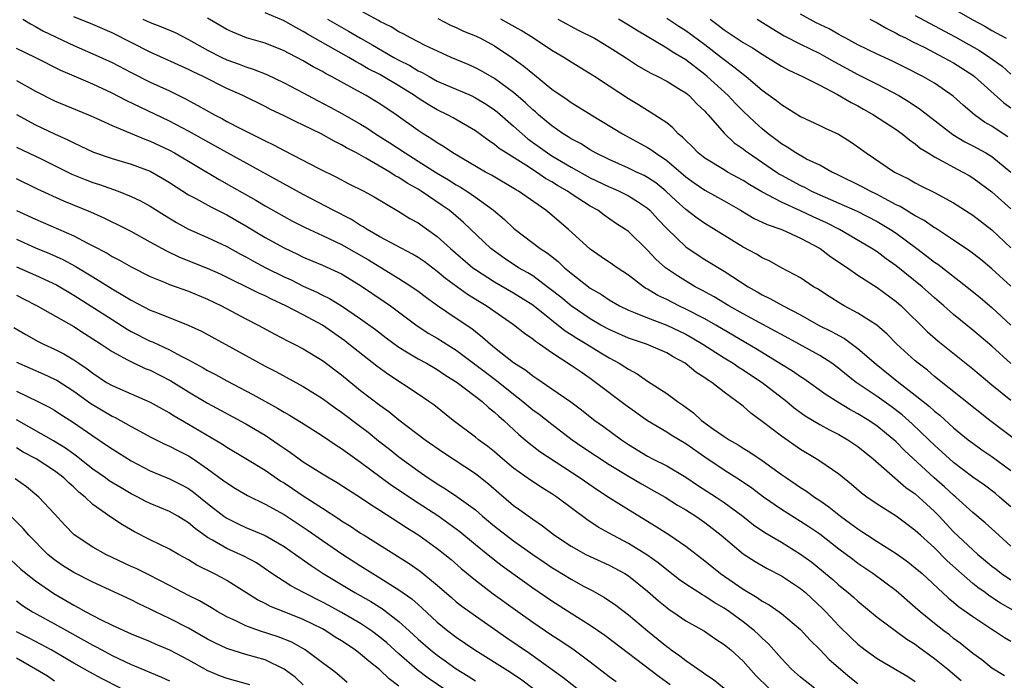
# Model space of a CAD drawing. Units: inches. Extents: x 2571000 to 2574000, y 1503000 to 1506000.
# Drawn here: x 2571345 to 2571448, y 1503940 to 1504009 of the extents above; entities that cross this region are included whole.
import ezdxf

# ---------------------------------------------------------------- set-up
doc = ezdxf.new("R2010")
doc.units = ezdxf.units.IN
doc.header["$MEASUREMENT"] = 0
doc.layers.add('LD25711503_2ft', color=4, linetype='Continuous')

msp = doc.modelspace()

# ---------------------------------------------------------------- linework, layer by layer
at = {"layer": 'LD25711503_2ft'}
for points, elevation in [([(2571450.34, 1503964.34), (2571446.81, 1503967), (2571441, 1503971.63), (2571440.26, 1503972.26), (2571439.29, 1503973), (2571439, 1503973.25), (2571437.07, 1503975), (2571436.04, 1503976.04), (2571434.97, 1503976.97), (2571433, 1503978.25), (2571431.57, 1503979), (2571431.2, 1503979.2), (2571429.98, 1503979.98), (2571428.77, 1503980.77), (2571428.37, 1503981), (2571427, 1503981.93), (2571425.01, 1503982.99), (2571423.71, 1503983.71), (2571423, 1503984.02), (2571422.4, 1503984.4), (2571421, 1503985.14), (2571417, 1503987.62), (2571416.19, 1503988.19), (2571415, 1503989.07), (2571413.99, 1503989.99), (2571412.92, 1503991), (2571411.86, 1503991.86), (2571411, 1503992.44), (2571410.64, 1503992.64), (2571409.86, 1503993), (2571409, 1503993.42), (2571407, 1503994.31), (2571405.57, 1503995), (2571405, 1503995.32), (2571403.98, 1503995.98), (2571403, 1503996.49), (2571402.7, 1503996.7), (2571402.19, 1503997), (2571401, 1503997.83), (2571399.6, 1503999), (2571399.29, 1503999.29), (2571399, 1503999.52), (2571398.25, 1504000.25), (2571397, 1504001.33), (2571395, 1504002.81), (2571393.6, 1504003.6), (2571393, 1504003.91), (2571392.25, 1504004.25), (2571390.48, 1504005), (2571387.74, 1504006.26), (2571386.27, 1504007), (2571385.45, 1504007.45), (2571385, 1504007.67), (2571384.19, 1504008.19), (2571383, 1504008.77), (2571382.86, 1504008.86), (2571379, 1504010.97)], 10052), ([(2571449.51, 1503947), (2571447.91, 1503947.91), (2571446.69, 1503948.69), (2571446.29, 1503949), (2571445.53, 1503949.53), (2571445, 1503949.97), (2571443.82, 1503951), (2571442.33, 1503952.33), (2571441, 1503953.68), (2571439.53, 1503955), (2571439, 1503955.51), (2571437, 1503956.99), (2571435, 1503958.26), (2571433.92, 1503959), (2571433.39, 1503959.39), (2571432.32, 1503960.32), (2571431, 1503961.38), (2571429, 1503962.77), (2571428.63, 1503963), (2571427, 1503963.96), (2571425, 1503965.36), (2571423, 1503966.92), (2571421.79, 1503967.79), (2571421, 1503968.5), (2571420.71, 1503968.71), (2571420.34, 1503969), (2571419, 1503969.97), (2571417.71, 1503971), (2571417.27, 1503971.27), (2571417, 1503971.47), (2571416.06, 1503972.07), (2571414.92, 1503973), (2571413.67, 1503973.67), (2571413, 1503974.08), (2571410.89, 1503975), (2571409, 1503975.63), (2571407, 1503976.52), (2571406.13, 1503977), (2571405, 1503977.66), (2571403, 1503978.99), (2571401.92, 1503979.92), (2571400.8, 1503980.8), (2571399, 1503982.14), (2571398.47, 1503982.47), (2571397.5, 1503983), (2571396, 1503984), (2571395, 1503984.71), (2571394.63, 1503985), (2571391.74, 1503987.74), (2571390.66, 1503988.66), (2571390.24, 1503989), (2571389.51, 1503989.51), (2571387.33, 1503991), (2571387, 1503991.2), (2571385.85, 1503991.85), (2571385, 1503992.42), (2571384.62, 1503992.62), (2571384.04, 1503993), (2571381.53, 1503994.47), (2571380.56, 1503995), (2571379.53, 1503995.53), (2571379, 1503995.86), (2571378.23, 1503996.23), (2571376.86, 1503997), (2571375, 1503997.91), (2571374.26, 1503998.26), (2571373, 1503998.9), (2571371.56, 1503999.56), (2571371, 1503999.86), (2571368.67, 1504001), (2571367, 1504001.75), (2571364.53, 1504003), (2571363.48, 1504003.48), (2571363, 1504003.74), (2571359, 1504005.56), (2571355, 1504007.57), (2571353, 1504008.44), (2571351, 1504009.23)], 10042), ([(2571449, 1503957.97), (2571447.82, 1503959), (2571447.37, 1503959.37), (2571446.23, 1503960.23), (2571445, 1503961.09), (2571443, 1503962.61), (2571442.56, 1503963), (2571441, 1503964.43), (2571440.42, 1503965), (2571438.67, 1503966.67), (2571437.61, 1503967.61), (2571436.47, 1503968.47), (2571435, 1503969.51), (2571432.82, 1503971), (2571431.79, 1503971.79), (2571431, 1503972.46), (2571430.27, 1503973), (2571429.51, 1503973.51), (2571429, 1503973.82), (2571426.85, 1503975), (2571425, 1503975.99), (2571424.36, 1503976.36), (2571421, 1503978.16), (2571419.49, 1503979), (2571417.95, 1503979.95), (2571416.66, 1503980.66), (2571415.99, 1503981), (2571414.13, 1503982.13), (2571412.88, 1503983), (2571411.88, 1503983.88), (2571411, 1503984.82), (2571409, 1503986.77), (2571408.69, 1503987), (2571407.66, 1503987.66), (2571406.48, 1503988.48), (2571405.81, 1503989), (2571405, 1503989.45), (2571403, 1503990.74), (2571402.64, 1503991), (2571401.59, 1503991.59), (2571401, 1503991.98), (2571400.34, 1503992.34), (2571399.39, 1503993), (2571398.29, 1503993.71), (2571396.21, 1503995), (2571395.48, 1503995.48), (2571395, 1503995.9), (2571394.33, 1503996.33), (2571393, 1503997.3), (2571390.68, 1503998.68), (2571390.09, 1503999), (2571389, 1503999.52), (2571388.07, 1504000.07), (2571387, 1504000.73), (2571386.62, 1504001), (2571385, 1504002.01), (2571383.36, 1504003), (2571383, 1504003.2), (2571381.8, 1504003.8), (2571381, 1504004.29), (2571380.53, 1504004.52), (2571379.76, 1504005), (2571375.44, 1504007.44), (2571375, 1504007.72), (2571374.15, 1504008.15), (2571373, 1504008.81), (2571371, 1504009.67)], 10048), ([(2571448.69, 1503996.69), (2571448.19, 1503997), (2571447, 1503997.79), (2571446.24, 1503998.24), (2571445.19, 1503999), (2571444.01, 1504000.01), (2571442.96, 1504000.96), (2571441, 1504002.29), (2571439.78, 1504003), (2571437.94, 1504003.94), (2571436.6, 1504004.6), (2571435, 1504005.34), (2571433, 1504006.31), (2571431.72, 1504007), (2571431.26, 1504007.26), (2571431, 1504007.39), (2571429.98, 1504007.98), (2571428.63, 1504008.63), (2571427, 1504009.51)], 10068), ([(2571439, 1504009.37), (2571441, 1504008.32), (2571443.16, 1504007.16), (2571445.71, 1504005.71), (2571446.79, 1504005), (2571448.08, 1504004.08), (2571449, 1504003.26)], 10072), ([(2571443, 1504010.1), (2571445, 1504008.93), (2571446.26, 1504008.26), (2571447, 1504007.81), (2571448.5, 1504007)], 10074), ([(2571345.69, 1504009), (2571346.49, 1504008.5), (2571347, 1504008.25), (2571347.78, 1504007.78), (2571350.48, 1504006.48), (2571351, 1504006.24), (2571353, 1504005.39), (2571355, 1504004.47), (2571357, 1504003.41), (2571359, 1504002.42), (2571361, 1504001.49), (2571362.67, 1504000.67), (2571363.98, 1503999.98), (2571365.72, 1503999), (2571366.57, 1503998.56), (2571367, 1503998.31), (2571368.45, 1503997.55), (2571369.55, 1503997), (2571370.53, 1503996.53), (2571371, 1503996.28), (2571371.87, 1503995.87), (2571373, 1503995.26), (2571376.62, 1503993.38), (2571378.47, 1503992.47), (2571379.78, 1503991.78), (2571381.32, 1503991), (2571382.41, 1503990.41), (2571385, 1503988.89), (2571386.16, 1503988.16), (2571387, 1503987.7), (2571389, 1503986.27), (2571390.41, 1503985), (2571392.74, 1503983), (2571393, 1503982.81), (2571395, 1503981.52), (2571397, 1503980.37), (2571399, 1503979.1), (2571402.39, 1503976.39), (2571403, 1503976.02), (2571403.61, 1503975.61), (2571404.66, 1503975), (2571406.1, 1503974.1), (2571407, 1503973.57), (2571408.05, 1503973), (2571408.63, 1503972.63), (2571409, 1503972.37), (2571409.9, 1503971.9), (2571411, 1503971.13), (2571413, 1503969.85), (2571414.12, 1503969), (2571414.65, 1503968.65), (2571415.8, 1503967.8), (2571416.65, 1503967), (2571417.89, 1503966.11), (2571419, 1503965.34), (2571419.53, 1503965), (2571420.47, 1503964.47), (2571421, 1503964.12), (2571421.7, 1503963.7), (2571423, 1503962.82), (2571425, 1503961.36), (2571425.52, 1503961), (2571427, 1503960), (2571427.62, 1503959.62), (2571428.46, 1503959), (2571429, 1503958.65), (2571429.97, 1503957.97), (2571431.16, 1503957), (2571432.24, 1503956.24), (2571433, 1503955.66), (2571433.41, 1503955.41), (2571434, 1503955), (2571435, 1503954.36), (2571437, 1503953.09), (2571438.22, 1503952.22), (2571439, 1503951.61), (2571439.7, 1503951), (2571442.44, 1503948.44), (2571443, 1503947.99), (2571443.53, 1503947.53), (2571444.31, 1503947), (2571445, 1503946.5), (2571447, 1503945.17), (2571447.29, 1503945), (2571448.31, 1503944.31), (2571449, 1503943.91)], 10040), ([(2571358.24, 1504009), (2571359, 1504008.65), (2571360.19, 1504008.19), (2571361.59, 1504007.59), (2571363, 1504006.89), (2571365, 1504005.77), (2571366.47, 1504005), (2571367, 1504004.74), (2571368.28, 1504004.28), (2571369, 1504004), (2571369.77, 1504003.77), (2571371.2, 1504003.2), (2571373, 1504002.34), (2571375, 1504001.29), (2571376.48, 1504000.48), (2571377.8, 1503999.8), (2571379.09, 1503999.09), (2571381, 1503998), (2571381.63, 1503997.63), (2571382.56, 1503997), (2571384.05, 1503996.05), (2571385.64, 1503995), (2571387, 1503994.16), (2571388.93, 1503992.93), (2571390.19, 1503992.19), (2571391, 1503991.67), (2571391.43, 1503991.43), (2571392.11, 1503991), (2571393, 1503990.37), (2571394.88, 1503989), (2571396.04, 1503988.04), (2571397, 1503987.14), (2571397.17, 1503987), (2571399.78, 1503985), (2571400.53, 1503984.53), (2571401.64, 1503983.64), (2571402.31, 1503983), (2571403, 1503982.42), (2571405, 1503980.87), (2571406.19, 1503980.19), (2571407, 1503979.64), (2571408.08, 1503979), (2571409, 1503978.55), (2571409.71, 1503978.29), (2571411, 1503977.74), (2571413, 1503976.99), (2571415, 1503976.03), (2571415.66, 1503975.66), (2571416.78, 1503975), (2571419, 1503973.58), (2571419.95, 1503973), (2571420.57, 1503972.57), (2571421, 1503972.31), (2571421.78, 1503971.78), (2571423, 1503971), (2571425.55, 1503969), (2571426.33, 1503968.33), (2571427.49, 1503967.49), (2571429, 1503966.59), (2571430.02, 1503966.02), (2571431, 1503965.53), (2571431.94, 1503965), (2571433, 1503964.28), (2571434.59, 1503963), (2571438.01, 1503960.01), (2571439, 1503959.33), (2571439.38, 1503959), (2571441, 1503957.5), (2571441.49, 1503957), (2571443, 1503955.36), (2571445, 1503953.46), (2571445.53, 1503953), (2571446.34, 1503952.34), (2571447, 1503951.78), (2571447.44, 1503951.44), (2571448.02, 1503951), (2571449, 1503950.34)], 10044), ([(2571449, 1503953.87), (2571447.73, 1503955), (2571446.31, 1503956.31), (2571445, 1503957.39), (2571443.23, 1503959), (2571443, 1503959.19), (2571442.06, 1503960.06), (2571440.97, 1503961), (2571437.87, 1503963.87), (2571437, 1503964.77), (2571436.75, 1503965), (2571435, 1503966.42), (2571434.15, 1503967), (2571433, 1503967.71), (2571432.16, 1503968.16), (2571430.91, 1503968.91), (2571429.68, 1503969.68), (2571427.36, 1503971.36), (2571427, 1503971.58), (2571426.17, 1503972.17), (2571425, 1503972.88), (2571422.45, 1503974.45), (2571418.13, 1503977), (2571417, 1503977.64), (2571415, 1503978.67), (2571414.28, 1503979), (2571413, 1503979.66), (2571412.08, 1503980.08), (2571411, 1503980.74), (2571410.83, 1503980.83), (2571410.57, 1503981), (2571409, 1503982.21), (2571407.81, 1503983), (2571407.34, 1503983.34), (2571406.15, 1503984.15), (2571405, 1503984.92), (2571402.74, 1503987), (2571401, 1503988.48), (2571400.35, 1503989), (2571397.52, 1503991), (2571397.18, 1503991.18), (2571394.67, 1503992.67), (2571394.07, 1503993), (2571390.63, 1503995), (2571389.67, 1503995.67), (2571389, 1503996.05), (2571388.44, 1503996.44), (2571387.54, 1503997), (2571387, 1503997.36), (2571384.7, 1503999), (2571383, 1504000.14), (2571382.47, 1504000.47), (2571381.56, 1504001), (2571380.29, 1504001.71), (2571377.96, 1504003), (2571377.32, 1504003.32), (2571377, 1504003.53), (2571376.03, 1504004.03), (2571375, 1504004.65), (2571374.34, 1504005), (2571373.44, 1504005.44), (2571373, 1504005.69), (2571371, 1504006.49), (2571369.05, 1504007.05), (2571367.63, 1504007.63), (2571367, 1504007.92), (2571365, 1504009.11)], 10046), ([(2571377.54, 1504009), (2571379, 1504008.15), (2571379.74, 1504007.74), (2571380.97, 1504007), (2571382.27, 1504006.27), (2571384.48, 1504005), (2571385, 1504004.71), (2571386.14, 1504004.14), (2571387, 1504003.61), (2571387.42, 1504003.42), (2571388.15, 1504003), (2571389, 1504002.53), (2571392.55, 1504001), (2571393, 1504000.78), (2571394.11, 1504000.11), (2571395, 1503999.51), (2571395.29, 1503999.29), (2571397, 1503997.8), (2571397.89, 1503997), (2571398.49, 1503996.49), (2571400.53, 1503995), (2571401, 1503994.7), (2571403, 1503993.5), (2571405, 1503992.4), (2571407, 1503991.46), (2571407.33, 1503991.33), (2571408.05, 1503991), (2571409, 1503990.51), (2571409.94, 1503989.94), (2571411, 1503989.21), (2571411.24, 1503989), (2571412.08, 1503988.08), (2571413.05, 1503987.05), (2571415, 1503985.19), (2571416.31, 1503984.31), (2571417, 1503983.86), (2571419, 1503982.63), (2571421.51, 1503981), (2571422.47, 1503980.47), (2571423, 1503980.16), (2571423.79, 1503979.79), (2571425.19, 1503979), (2571427, 1503978.05), (2571428.89, 1503977), (2571430.3, 1503976.3), (2571431, 1503975.9), (2571431.6, 1503975.6), (2571433, 1503974.55), (2571434.9, 1503972.9), (2571437.29, 1503971), (2571439, 1503969.67), (2571440.48, 1503968.48), (2571441, 1503967.99), (2571441.56, 1503967.56), (2571443, 1503966.25), (2571444.53, 1503965), (2571445, 1503964.64), (2571445.95, 1503963.95), (2571447, 1503963.23), (2571449, 1503961.76)], 10050), ([(2571389.06, 1504009.06), (2571390.38, 1504008.38), (2571391, 1504008.12), (2571391.76, 1504007.76), (2571393, 1504007.26), (2571393.54, 1504007), (2571395, 1504006.22), (2571396.93, 1504004.93), (2571398.08, 1504004.08), (2571399, 1504003.31), (2571399.18, 1504003.18), (2571401, 1504001.69), (2571402.59, 1504000.59), (2571403, 1504000.29), (2571403.81, 1503999.81), (2571405.09, 1503999), (2571408.38, 1503997), (2571411, 1503995.57), (2571411.36, 1503995.36), (2571411.82, 1503995), (2571413, 1503994.22), (2571415, 1503992.52), (2571415.87, 1503991.87), (2571417, 1503991.11), (2571419, 1503989.99), (2571420.71, 1503989), (2571422.14, 1503988.14), (2571423, 1503987.76), (2571423.5, 1503987.5), (2571425.03, 1503987), (2571427, 1503986.09), (2571429.06, 1503985), (2571430.15, 1503984.15), (2571431.9, 1503983), (2571433, 1503982.22), (2571435, 1503980.93), (2571437, 1503979.46), (2571437.53, 1503979), (2571440.29, 1503976.29), (2571441.35, 1503975.35), (2571445, 1503972.42), (2571447, 1503970.74), (2571449, 1503969.14)], 10054), ([(2571448.98, 1503972.98), (2571447, 1503974.77), (2571445, 1503976.47), (2571443, 1503978.11), (2571441.99, 1503979), (2571441, 1503979.84), (2571439.72, 1503981), (2571437, 1503983.19), (2571435.94, 1503983.94), (2571435, 1503984.65), (2571434.47, 1503985), (2571431.07, 1503987), (2571429.7, 1503987.7), (2571428.32, 1503988.32), (2571427, 1503988.96), (2571425, 1503989.87), (2571422.94, 1503990.94), (2571421.68, 1503991.68), (2571421, 1503992.12), (2571419.37, 1503993), (2571419, 1503993.22), (2571417, 1503994.45), (2571416.3, 1503995), (2571415.67, 1503995.67), (2571415, 1503996.29), (2571414.66, 1503996.66), (2571414.2, 1503997), (2571413.64, 1503997.64), (2571413, 1503998.14), (2571411.28, 1503999.28), (2571411, 1503999.43), (2571410.04, 1504000.04), (2571409, 1504000.65), (2571407, 1504002), (2571405.45, 1504003), (2571403, 1504004.5), (2571402.23, 1504005), (2571401, 1504005.74), (2571399.08, 1504007), (2571397.8, 1504007.8), (2571396.53, 1504008.53), (2571395.66, 1504009)], 10056), ([(2571401.63, 1504009), (2571403.83, 1504007.83), (2571405.45, 1504007), (2571407, 1504006.08), (2571408.69, 1504005), (2571410.07, 1504004.07), (2571411.34, 1504003.34), (2571412.07, 1504003), (2571413, 1504002.52), (2571414.24, 1504001.76), (2571415, 1504001.28), (2571415.35, 1504001), (2571416.14, 1504000.14), (2571417, 1503999.36), (2571417.17, 1503999.17), (2571417.34, 1503999), (2571419, 1503997.09), (2571420.07, 1503996.07), (2571421, 1503995.44), (2571421.24, 1503995.24), (2571421.55, 1503995), (2571424.49, 1503993), (2571424.8, 1503992.8), (2571425, 1503992.69), (2571427, 1503991.6), (2571427.41, 1503991.41), (2571428.16, 1503991), (2571429, 1503990.61), (2571430.14, 1503990.14), (2571431, 1503989.75), (2571432.92, 1503988.92), (2571435, 1503987.83), (2571436.4, 1503987), (2571437, 1503986.6), (2571439.17, 1503985), (2571440.21, 1503984.21), (2571441, 1503983.59), (2571441.35, 1503983.35), (2571444.4, 1503981), (2571445.83, 1503979.83), (2571447, 1503978.83), (2571449, 1503976.99)], 10058), ([(2571449, 1503981.08), (2571447, 1503982.88), (2571445.84, 1503983.84), (2571444.71, 1503984.71), (2571443, 1503985.89), (2571441.12, 1503987.12), (2571441, 1503987.18), (2571439.94, 1503987.94), (2571439, 1503988.41), (2571438.65, 1503988.65), (2571438.03, 1503989), (2571437.4, 1503989.4), (2571437, 1503989.59), (2571435.77, 1503990.23), (2571435, 1503990.66), (2571434.29, 1503991), (2571433.46, 1503991.46), (2571430.77, 1503992.77), (2571430.26, 1503993), (2571429, 1503993.71), (2571427.63, 1503994.37), (2571426.5, 1503995), (2571425.6, 1503995.6), (2571425, 1503995.94), (2571424.41, 1503996.41), (2571423.61, 1503997), (2571423, 1503997.51), (2571422.22, 1503998.22), (2571421, 1503999.39), (2571420.19, 1504000.19), (2571419.42, 1504001), (2571417.23, 1504003), (2571417, 1504003.2), (2571415, 1504004.73), (2571413.57, 1504005.57), (2571413, 1504005.96), (2571409.84, 1504007.84), (2571409, 1504008.39), (2571407.96, 1504009)], 10060), ([(2571413, 1504009.1), (2571414.27, 1504008.27), (2571415, 1504007.82), (2571417, 1504006.34), (2571418.75, 1504005), (2571419, 1504004.79), (2571420.03, 1504004.03), (2571421, 1504003.23), (2571421.31, 1504003), (2571423, 1504001.58), (2571424.49, 1504000.49), (2571425, 1504000.06), (2571425.67, 1503999.67), (2571427, 1503998.82), (2571429, 1503997.89), (2571429.59, 1503997.59), (2571430.97, 1503996.97), (2571432.2, 1503996.2), (2571433, 1503995.63), (2571433.85, 1503995), (2571436.84, 1503993), (2571438.28, 1503992.28), (2571439, 1503991.87), (2571439.57, 1503991.57), (2571441, 1503990.87), (2571443, 1503989.8), (2571445, 1503988.5), (2571447, 1503986.97), (2571449, 1503985.07)], 10062), ([(2571417.55, 1504009), (2571418.39, 1504008.39), (2571419, 1504007.9), (2571419.55, 1504007.55), (2571421, 1504006.57), (2571421.99, 1504005.99), (2571423, 1504005.33), (2571423.56, 1504005), (2571425, 1504004.08), (2571425.7, 1504003.7), (2571427.22, 1504003), (2571429, 1504002.1), (2571430.87, 1504001.13), (2571432.28, 1504000.28), (2571433, 1503999.92), (2571433.58, 1503999.58), (2571434.64, 1503999), (2571437, 1503997.45), (2571437.64, 1503997), (2571438.38, 1503996.38), (2571439, 1503995.97), (2571439.52, 1503995.52), (2571440.34, 1503995), (2571441, 1503994.59), (2571441.86, 1503994.14), (2571443, 1503993.5), (2571443.98, 1503993), (2571444.63, 1503992.63), (2571445, 1503992.41), (2571445.83, 1503991.82), (2571447, 1503990.93), (2571449, 1503989.14)], 10064), ([(2571422.45, 1504009), (2571424.02, 1504008.02), (2571425.27, 1504007.27), (2571427, 1504006.38), (2571429, 1504005.42), (2571429.75, 1504005), (2571430.54, 1504004.54), (2571433, 1504003.21), (2571435, 1504002.2), (2571437.27, 1504001), (2571438.35, 1504000.35), (2571439.56, 1503999.56), (2571442.92, 1503996.92), (2571444.17, 1503996.17), (2571445, 1503995.76), (2571446.38, 1503995), (2571447, 1503994.62), (2571449, 1503993.01)], 10066), ([(2571434.26, 1504009), (2571435, 1504008.61), (2571436.01, 1504008.01), (2571437, 1504007.54), (2571437.34, 1504007.34), (2571438.04, 1504007), (2571438.67, 1504006.67), (2571439.98, 1504006.02), (2571441.95, 1504005), (2571443, 1504004.42), (2571445, 1504003.15), (2571445.19, 1504003), (2571448.25, 1504000.25), (2571449, 1503999.74)], 10070), ([(2571448.31, 1503940.31), (2571447, 1503941.11), (2571445.96, 1503941.96), (2571445, 1503942.62), (2571443.7, 1503943.7), (2571443, 1503944.21), (2571442.57, 1503944.57), (2571441.99, 1503945), (2571441, 1503945.78), (2571439.5, 1503947), (2571439, 1503947.45), (2571437, 1503949.17), (2571434.56, 1503951), (2571433, 1503952.06), (2571432.46, 1503952.46), (2571431, 1503953.55), (2571429, 1503955.1), (2571427.88, 1503955.88), (2571427, 1503956.45), (2571425, 1503957.7), (2571423.14, 1503959), (2571421.92, 1503959.92), (2571420.73, 1503960.73), (2571419, 1503961.81), (2571417, 1503963.17), (2571415, 1503964.56), (2571413.47, 1503965.47), (2571413, 1503965.78), (2571411, 1503966.99), (2571408.66, 1503968.66), (2571405.57, 1503971), (2571405, 1503971.4), (2571404.05, 1503972.05), (2571403, 1503972.78), (2571401, 1503974.08), (2571399.69, 1503975), (2571399.27, 1503975.27), (2571399, 1503975.51), (2571398.12, 1503976.12), (2571397, 1503977.02), (2571394.14, 1503979), (2571393.42, 1503979.42), (2571392.19, 1503980.19), (2571389.88, 1503981.88), (2571389, 1503982.6), (2571387.63, 1503983.63), (2571387, 1503984.06), (2571386.42, 1503984.42), (2571383, 1503986.23), (2571381.67, 1503987), (2571381.27, 1503987.27), (2571381, 1503987.41), (2571380.03, 1503988.03), (2571378.11, 1503989), (2571375, 1503990.64), (2571367, 1503995.04), (2571365.75, 1503995.75), (2571363, 1503997.27), (2571361, 1503998.32), (2571356.48, 1504000.48), (2571355, 1504001.26), (2571353, 1504002.2), (2571351.03, 1504003.03), (2571349.64, 1504003.64), (2571346.98, 1504004.98), (2571345, 1504005.93)], 10038), ([(2571345, 1504002.57), (2571347, 1504001.46), (2571349, 1504000.45), (2571352.53, 1503999), (2571353.36, 1503998.64), (2571355, 1503997.88), (2571356.92, 1503997.08), (2571358.43, 1503996.43), (2571359, 1503996.23), (2571361, 1503995.29), (2571361.53, 1503995), (2571366.22, 1503992.22), (2571367.51, 1503991.51), (2571370.05, 1503990.05), (2571371, 1503989.48), (2571373, 1503988.35), (2571373.88, 1503987.88), (2571375.2, 1503987.2), (2571377, 1503986.38), (2571379, 1503985.43), (2571381.81, 1503983.81), (2571383, 1503983.07), (2571385, 1503981.87), (2571386.36, 1503981), (2571387, 1503980.54), (2571387.87, 1503979.87), (2571389.04, 1503979.04), (2571391, 1503977.73), (2571392.62, 1503976.62), (2571393, 1503976.31), (2571393.74, 1503975.74), (2571394.57, 1503975), (2571395, 1503974.65), (2571397, 1503973.09), (2571398.27, 1503972.27), (2571399, 1503971.68), (2571399.41, 1503971.41), (2571401, 1503970.33), (2571402.97, 1503968.97), (2571404.11, 1503968.11), (2571405, 1503967.38), (2571405.49, 1503967), (2571406.38, 1503966.38), (2571408.26, 1503965), (2571409, 1503964.51), (2571411, 1503963.26), (2571411.51, 1503963), (2571413, 1503962.26), (2571415, 1503961.08), (2571416.24, 1503960.24), (2571418.16, 1503959), (2571419, 1503958.44), (2571420.95, 1503957), (2571422.09, 1503956.09), (2571423.28, 1503955.28), (2571425, 1503954.27), (2571427, 1503953.04), (2571428.17, 1503952.17), (2571429.62, 1503951), (2571430.37, 1503950.37), (2571431, 1503949.79), (2571431.98, 1503949), (2571432.53, 1503948.53), (2571433, 1503948.09), (2571435, 1503946.44), (2571438.13, 1503944.13), (2571439, 1503943.6), (2571439.34, 1503943.34), (2571441, 1503942.12), (2571442.39, 1503941), (2571443.8, 1503939.8)], 10036), ([(2571345.03, 1503999.03), (2571347, 1503997.96), (2571348.99, 1503997.01), (2571350.38, 1503996.39), (2571351, 1503996.05), (2571351.73, 1503995.73), (2571353.08, 1503995.08), (2571355, 1503994.43), (2571357, 1503993.84), (2571359, 1503993.09), (2571360.33, 1503992.33), (2571361, 1503991.92), (2571363, 1503990.63), (2571363.77, 1503990.23), (2571365.35, 1503989.35), (2571367, 1503988.54), (2571369, 1503987.39), (2571371, 1503986.17), (2571373, 1503985.06), (2571374.41, 1503984.41), (2571375, 1503984.11), (2571377, 1503983.26), (2571379, 1503982.34), (2571381, 1503981.14), (2571383.47, 1503979.47), (2571384.11, 1503979), (2571386.9, 1503976.9), (2571388.12, 1503976.12), (2571389, 1503975.63), (2571391, 1503974.38), (2571394.05, 1503972.05), (2571395.21, 1503971.21), (2571397, 1503969.75), (2571397.96, 1503969), (2571399, 1503968.13), (2571399.66, 1503967.66), (2571401, 1503966.61), (2571403.13, 1503965), (2571404.23, 1503964.23), (2571407, 1503962.41), (2571409, 1503961.17), (2571410.37, 1503960.37), (2571411.66, 1503959.66), (2571412.83, 1503959), (2571414.15, 1503958.15), (2571415, 1503957.65), (2571416.05, 1503957), (2571417, 1503956.35), (2571417.76, 1503955.76), (2571418.71, 1503955), (2571421, 1503953.06), (2571422.26, 1503952.26), (2571423.52, 1503951.52), (2571425, 1503950.74), (2571427, 1503949.42), (2571427.5, 1503949), (2571429.32, 1503947.32), (2571429.64, 1503947), (2571431, 1503945.54), (2571432.28, 1503944.28), (2571433, 1503943.59), (2571433.76, 1503943), (2571435, 1503942.11), (2571436.97, 1503940.97), (2571438.21, 1503940.21), (2571439, 1503939.7)], 10034), ([(2571345, 1503995.62), (2571347.65, 1503994.35), (2571350.8, 1503992.8), (2571352.21, 1503992.21), (2571353, 1503991.91), (2571353.69, 1503991.69), (2571355.63, 1503991), (2571357, 1503990.46), (2571357.99, 1503989.99), (2571359, 1503989.44), (2571360.5, 1503988.5), (2571361.74, 1503987.74), (2571363, 1503987.03), (2571365, 1503986.16), (2571367, 1503985.23), (2571368.43, 1503984.43), (2571369, 1503984.12), (2571369.71, 1503983.71), (2571371.08, 1503983), (2571373, 1503982.05), (2571373.72, 1503981.72), (2571375, 1503981.06), (2571376.42, 1503980.42), (2571377, 1503980.12), (2571377.76, 1503979.76), (2571379, 1503979.02), (2571381, 1503977.66), (2571382.54, 1503976.54), (2571383.67, 1503975.67), (2571385, 1503974.67), (2571385.8, 1503974.2), (2571387, 1503973.47), (2571387.88, 1503973), (2571389, 1503972.36), (2571389.8, 1503971.8), (2571391.08, 1503971), (2571393.7, 1503969), (2571394.37, 1503968.37), (2571395, 1503967.88), (2571395.45, 1503967.45), (2571395.99, 1503967), (2571397.55, 1503965.55), (2571398.22, 1503965), (2571398.63, 1503964.63), (2571399.75, 1503963.75), (2571403.95, 1503961), (2571405.75, 1503959.75), (2571407, 1503958.94), (2571409, 1503957.68), (2571411.91, 1503955.91), (2571413.32, 1503955), (2571415, 1503953.86), (2571417, 1503952.32), (2571417.72, 1503951.72), (2571418.63, 1503951), (2571421, 1503949.36), (2571422.48, 1503948.48), (2571423, 1503948.1), (2571423.72, 1503947.72), (2571424.76, 1503947), (2571425, 1503946.82), (2571427, 1503945.13), (2571428.01, 1503944.01), (2571429, 1503943.04), (2571430, 1503942), (2571432.15, 1503940.15), (2571433, 1503939.5)], 10032), ([(2571428.46, 1503939), (2571427, 1503940.17), (2571426.06, 1503941), (2571425, 1503942.1), (2571423.65, 1503943.65), (2571423, 1503944.23), (2571422.62, 1503944.62), (2571422.2, 1503945), (2571421, 1503945.94), (2571419.56, 1503947), (2571419, 1503947.38), (2571417.98, 1503947.98), (2571417, 1503948.63), (2571416.76, 1503948.76), (2571415, 1503949.89), (2571414.35, 1503950.35), (2571413, 1503951.38), (2571412.12, 1503952.12), (2571410.94, 1503952.94), (2571409, 1503954.15), (2571407.37, 1503955), (2571405.85, 1503955.85), (2571404.64, 1503956.64), (2571401.5, 1503959), (2571401, 1503959.34), (2571399.97, 1503959.97), (2571398.75, 1503960.75), (2571397, 1503962.02), (2571395.83, 1503963), (2571395, 1503963.73), (2571394.3, 1503964.3), (2571393.32, 1503965), (2571393, 1503965.27), (2571390.67, 1503967), (2571388.64, 1503968.64), (2571388.14, 1503969), (2571387, 1503969.78), (2571383.84, 1503971.84), (2571382.69, 1503972.69), (2571379.76, 1503975), (2571379.33, 1503975.33), (2571377, 1503976.97), (2571375, 1503978.05), (2571373.18, 1503979), (2571371.69, 1503979.69), (2571371, 1503980.05), (2571370.34, 1503980.34), (2571366.33, 1503982.33), (2571365, 1503982.93), (2571362.08, 1503984.08), (2571360.72, 1503984.72), (2571359, 1503985.68), (2571357, 1503986.77), (2571355.53, 1503987.53), (2571355, 1503987.77), (2571354.19, 1503988.19), (2571352.8, 1503988.8), (2571349.96, 1503989.96), (2571347.22, 1503991.22), (2571345, 1503992.31)], 10030), ([(2571345, 1503988.99), (2571347, 1503988.06), (2571351, 1503986.32), (2571352.43, 1503985.57), (2571353, 1503985.3), (2571354.5, 1503984.5), (2571355, 1503984.18), (2571355.78, 1503983.78), (2571357, 1503983.07), (2571359, 1503982.07), (2571360.55, 1503981.44), (2571361, 1503981.25), (2571363, 1503980.54), (2571365, 1503979.72), (2571366.45, 1503979), (2571369, 1503977.65), (2571370.28, 1503977), (2571372.03, 1503976.03), (2571373.34, 1503975.34), (2571374.04, 1503975), (2571375, 1503974.5), (2571377, 1503973.29), (2571379, 1503971.77), (2571381, 1503970.16), (2571383, 1503968.62), (2571383.94, 1503967.94), (2571385, 1503967.08), (2571387.73, 1503965), (2571389.65, 1503963.65), (2571393, 1503961.46), (2571394.37, 1503960.37), (2571395.44, 1503959.44), (2571397, 1503958.12), (2571397.66, 1503957.66), (2571399, 1503956.67), (2571400, 1503956), (2571401.26, 1503955), (2571403, 1503953.86), (2571404.56, 1503953), (2571405, 1503952.77), (2571407, 1503951.86), (2571408.61, 1503951), (2571409, 1503950.76), (2571411, 1503949.16), (2571412.14, 1503948.14), (2571413, 1503947.43), (2571413.25, 1503947.25), (2571413.64, 1503947), (2571415, 1503946.06), (2571416.96, 1503944.96), (2571418.13, 1503944.13), (2571419, 1503943.58), (2571419.7, 1503943), (2571421, 1503941.82), (2571422.34, 1503940.34), (2571423.68, 1503939)], 10028), ([(2571345, 1503985.97), (2571347, 1503985.09), (2571348.48, 1503984.48), (2571349.85, 1503983.85), (2571351.16, 1503983.16), (2571353, 1503982.04), (2571355, 1503980.78), (2571356.14, 1503980.14), (2571357, 1503979.59), (2571359, 1503978.57), (2571359.74, 1503978.26), (2571362.98, 1503976.98), (2571364.35, 1503976.35), (2571369, 1503973.82), (2571371, 1503972.7), (2571372.12, 1503972.12), (2571375, 1503970.57), (2571377, 1503969.31), (2571378.34, 1503968.34), (2571379, 1503967.89), (2571381, 1503966.38), (2571381.78, 1503965.78), (2571382.87, 1503964.87), (2571384, 1503964), (2571385, 1503963.2), (2571387, 1503961.74), (2571388.06, 1503961), (2571388.64, 1503960.64), (2571389, 1503960.39), (2571389.87, 1503959.87), (2571391.07, 1503959.07), (2571393, 1503957.65), (2571393.74, 1503957), (2571395, 1503955.96), (2571396.22, 1503955), (2571397, 1503954.42), (2571399, 1503953), (2571400.18, 1503952.18), (2571401, 1503951.64), (2571401.4, 1503951.4), (2571403, 1503950.42), (2571404.31, 1503949.69), (2571405.21, 1503949.21), (2571406.49, 1503948.49), (2571407.69, 1503947.69), (2571409, 1503946.69), (2571410.99, 1503945), (2571412.11, 1503944.11), (2571413, 1503943.36), (2571413.21, 1503943.21), (2571413.48, 1503943), (2571414.38, 1503942.38), (2571415, 1503941.88), (2571416.72, 1503940.72), (2571417, 1503940.49), (2571417.9, 1503939.9), (2571419, 1503939.01)], 10026), ([(2571345, 1503983.09), (2571347, 1503982.22), (2571349.19, 1503981.19), (2571351, 1503980.12), (2571355, 1503977.56), (2571356.57, 1503976.57), (2571357, 1503976.33), (2571359, 1503975.32), (2571359.23, 1503975.23), (2571361, 1503974.4), (2571362.29, 1503973.71), (2571363, 1503973.36), (2571364.53, 1503972.53), (2571365, 1503972.24), (2571365.82, 1503971.82), (2571367, 1503971.15), (2571369.73, 1503969.73), (2571372.31, 1503968.31), (2571373, 1503967.88), (2571373.57, 1503967.57), (2571374.8, 1503966.8), (2571377, 1503965.4), (2571378.44, 1503964.44), (2571379, 1503964.09), (2571379.62, 1503963.62), (2571381, 1503962.66), (2571384.24, 1503960.24), (2571387, 1503958.4), (2571389.06, 1503957.06), (2571390.23, 1503956.23), (2571391.38, 1503955.38), (2571393, 1503954.02), (2571394.67, 1503952.67), (2571395.81, 1503951.81), (2571398.12, 1503950.12), (2571399, 1503949.5), (2571401, 1503948.13), (2571403, 1503946.85), (2571405, 1503945.6), (2571406.55, 1503944.55), (2571412.22, 1503940.22), (2571413.37, 1503939.37)], 10024), ([(2571345, 1503980.12), (2571345.75, 1503979.75), (2571347.18, 1503979), (2571351, 1503976.83), (2571352.11, 1503976.11), (2571353, 1503975.57), (2571353.88, 1503975), (2571355, 1503974.24), (2571356.63, 1503973.37), (2571357.1, 1503973.1), (2571358.46, 1503972.46), (2571359, 1503972.26), (2571361.16, 1503971.16), (2571363, 1503970.01), (2571365, 1503968.81), (2571369, 1503966.65), (2571371, 1503965.46), (2571372.48, 1503964.48), (2571373, 1503964.1), (2571373.67, 1503963.67), (2571374.56, 1503963), (2571375, 1503962.7), (2571377, 1503961.43), (2571377.71, 1503961), (2571378.53, 1503960.53), (2571379.74, 1503959.74), (2571381, 1503958.96), (2571382.16, 1503958.16), (2571383, 1503957.64), (2571385, 1503956.35), (2571385.8, 1503955.8), (2571387.1, 1503955), (2571389, 1503953.63), (2571389.79, 1503953), (2571390.45, 1503952.45), (2571391.51, 1503951.51), (2571393, 1503950.29), (2571394.87, 1503948.87), (2571397.19, 1503947.19), (2571399, 1503945.91), (2571401, 1503944.56), (2571401.95, 1503943.95), (2571403.33, 1503943), (2571405, 1503941.77), (2571407, 1503940.24), (2571407.71, 1503939.71)], 10022), ([(2571344.74, 1503976.74), (2571345.99, 1503975.99), (2571347.28, 1503975.28), (2571347.83, 1503975), (2571349, 1503974.47), (2571349.98, 1503973.98), (2571351, 1503973.36), (2571351.52, 1503973), (2571352.42, 1503972.42), (2571353, 1503971.95), (2571354.44, 1503971), (2571355, 1503970.67), (2571359, 1503968.94), (2571360.24, 1503968.24), (2571361, 1503967.82), (2571361.5, 1503967.5), (2571363, 1503966.63), (2571366.54, 1503964.54), (2571367, 1503964.22), (2571369, 1503963.03), (2571371, 1503961.81), (2571372.67, 1503960.67), (2571373, 1503960.48), (2571373.89, 1503959.89), (2571375, 1503959.13), (2571377, 1503957.82), (2571378.72, 1503956.72), (2571379, 1503956.52), (2571379.95, 1503955.95), (2571381, 1503955.23), (2571381.36, 1503955), (2571386.06, 1503952.06), (2571387.24, 1503951.24), (2571389, 1503949.79), (2571390.49, 1503948.49), (2571391, 1503948.05), (2571391.58, 1503947.58), (2571393, 1503946.56), (2571396.28, 1503944.28), (2571398.66, 1503942.66), (2571402.14, 1503940.14), (2571403.62, 1503939)], 10020), ([(2571345, 1503973.1), (2571347.86, 1503971.86), (2571349, 1503971.35), (2571349.23, 1503971.23), (2571351, 1503970.08), (2571352.79, 1503968.79), (2571355, 1503967.45), (2571355.32, 1503967.32), (2571357, 1503966.37), (2571357.91, 1503965.91), (2571359, 1503965.31), (2571360.53, 1503964.53), (2571361, 1503964.34), (2571361.87, 1503963.87), (2571363, 1503963.3), (2571363.47, 1503963), (2571365, 1503961.95), (2571366.71, 1503960.71), (2571367, 1503960.47), (2571367.91, 1503959.91), (2571369.16, 1503959.16), (2571371, 1503958.27), (2571373, 1503957.17), (2571375.51, 1503955.51), (2571377, 1503954.46), (2571379.14, 1503953), (2571381, 1503951.79), (2571382.26, 1503951), (2571382.73, 1503950.73), (2571385, 1503949.29), (2571386.34, 1503948.34), (2571387, 1503947.76), (2571387.41, 1503947.41), (2571389, 1503945.92), (2571390.12, 1503945), (2571391, 1503944.33), (2571392.94, 1503943), (2571396.67, 1503940.67), (2571397.86, 1503939.86), (2571398.99, 1503939)], 10018), ([(2571345, 1503970.07), (2571347.26, 1503969), (2571348.42, 1503968.42), (2571349, 1503968.09), (2571349.65, 1503967.65), (2571350.88, 1503966.88), (2571353, 1503965.39), (2571354.44, 1503964.44), (2571355, 1503964.03), (2571357, 1503962.78), (2571359, 1503961.73), (2571361, 1503960.89), (2571362.27, 1503960.27), (2571363, 1503959.88), (2571363.51, 1503959.51), (2571365, 1503958.33), (2571366.71, 1503957), (2571367, 1503956.8), (2571368.2, 1503956.2), (2571369, 1503955.83), (2571371, 1503954.98), (2571373, 1503953.83), (2571374.2, 1503953), (2571375.83, 1503951.83), (2571377.09, 1503951), (2571380.4, 1503949), (2571382.06, 1503948.06), (2571383.29, 1503947.29), (2571385, 1503945.97), (2571386.08, 1503945), (2571387, 1503944.14), (2571388.29, 1503943), (2571389, 1503942.44), (2571389.85, 1503941.85), (2571391, 1503941.01), (2571392.25, 1503940.25), (2571393, 1503939.76)], 10016), ([(2571391, 1503938.06), (2571388.06, 1503940.06), (2571386.92, 1503940.92), (2571385, 1503942.58), (2571383.73, 1503943.73), (2571383, 1503944.35), (2571382.13, 1503945), (2571381, 1503945.76), (2571379, 1503946.93), (2571377.66, 1503947.66), (2571377, 1503948.01), (2571375.03, 1503949), (2571373.71, 1503949.71), (2571371.73, 1503951), (2571370.1, 1503952.1), (2571368.8, 1503952.8), (2571367, 1503953.62), (2571365.5, 1503954.5), (2571365, 1503954.77), (2571363.7, 1503955.7), (2571363, 1503956.3), (2571361.88, 1503957), (2571361, 1503957.49), (2571359, 1503958.32), (2571358.54, 1503958.54), (2571357.69, 1503959), (2571357, 1503959.35), (2571355.95, 1503959.95), (2571354.71, 1503960.71), (2571354.32, 1503961), (2571353, 1503961.92), (2571351.28, 1503963.28), (2571351, 1503963.48), (2571350.13, 1503964.13), (2571348.89, 1503964.89), (2571345, 1503967.09)], 10014), ([(2571385, 1503939.22), (2571383.97, 1503939.97), (2571383, 1503940.91), (2571381.84, 1503941.84), (2571381, 1503942.56), (2571380.41, 1503943), (2571379, 1503943.94), (2571378.35, 1503944.35), (2571377.36, 1503945), (2571377, 1503945.2), (2571375, 1503946.19), (2571373, 1503947), (2571371.56, 1503947.56), (2571371, 1503947.87), (2571370.23, 1503948.23), (2571369, 1503949.02), (2571367, 1503950.27), (2571366.53, 1503950.53), (2571365.66, 1503951), (2571363.88, 1503951.88), (2571363, 1503952.44), (2571361.96, 1503953), (2571361, 1503953.56), (2571359, 1503954.54), (2571357.36, 1503955.36), (2571356.09, 1503956.09), (2571354.88, 1503956.88), (2571353, 1503958.22), (2571352.19, 1503959), (2571351.52, 1503959.52), (2571351, 1503960.03), (2571350.47, 1503960.47), (2571349.95, 1503961), (2571349, 1503961.74), (2571347.08, 1503963), (2571345.71, 1503963.71), (2571345, 1503964.14)], 10012), ([(2571379.59, 1503939.59), (2571378.52, 1503940.52), (2571377.9, 1503941), (2571377, 1503941.66), (2571375.21, 1503943), (2571373.8, 1503943.8), (2571372.38, 1503944.38), (2571370.43, 1503945), (2571369, 1503945.52), (2571367.96, 1503946.04), (2571367, 1503946.48), (2571366.06, 1503947), (2571365.41, 1503947.41), (2571364.14, 1503948.14), (2571363, 1503948.71), (2571361, 1503949.76), (2571358.85, 1503950.85), (2571357.51, 1503951.51), (2571357, 1503951.74), (2571354.34, 1503953), (2571353, 1503953.74), (2571351.04, 1503955.04), (2571350.06, 1503956.06), (2571349, 1503957.23), (2571347.36, 1503959), (2571346.07, 1503960.07), (2571344.89, 1503960.89)], 10010), ([(2571375, 1503939.35), (2571374.15, 1503940.15), (2571373, 1503941), (2571371, 1503941.95), (2571369, 1503942.53), (2571367.12, 1503943.12), (2571367, 1503943.17), (2571365.75, 1503943.75), (2571365, 1503944.14), (2571363, 1503945.28), (2571361, 1503946.3), (2571359.54, 1503947), (2571359, 1503947.27), (2571357.82, 1503947.82), (2571357, 1503948.24), (2571353, 1503950.1), (2571351, 1503951.11), (2571349.84, 1503951.84), (2571349, 1503952.42), (2571348.67, 1503952.67), (2571348.29, 1503953), (2571346.31, 1503955), (2571345.7, 1503955.7), (2571344.43, 1503957)], 10008), ([(2571344.42, 1503952.42), (2571345.47, 1503951.47), (2571346.01, 1503951), (2571347, 1503950.22), (2571348.9, 1503948.9), (2571350.18, 1503948.19), (2571351, 1503947.69), (2571351.46, 1503947.46), (2571352.27, 1503947), (2571353.81, 1503946.19), (2571355, 1503945.61), (2571357, 1503944.69), (2571359, 1503943.87), (2571359.6, 1503943.6), (2571361, 1503943.02), (2571363, 1503941.97), (2571365, 1503940.85), (2571366.31, 1503940.31), (2571367, 1503940.04), (2571369.37, 1503939.37)], 10006), ([(2571345, 1503948.13), (2571345.65, 1503947.65), (2571346.67, 1503947), (2571349, 1503945.74), (2571353, 1503943.49), (2571353.33, 1503943.33), (2571353.93, 1503943), (2571355, 1503942.43), (2571357, 1503941.48), (2571357.35, 1503941.35), (2571360.16, 1503940.16), (2571361, 1503939.78)], 10004), ([(2571355.9, 1503939), (2571353.97, 1503939.97), (2571352.67, 1503940.67), (2571351, 1503941.61), (2571348.64, 1503943), (2571347.58, 1503943.58), (2571346.26, 1503944.26), (2571345, 1503944.88)], 10002), ([(2571349, 1503939.72), (2571348.25, 1503940.25), (2571347, 1503941), (2571345, 1503942.14)], 10000)]:
    msp.add_lwpolyline(points, dxfattribs=dict(at, elevation=elevation))

doc.saveas('drawing.dxf')
